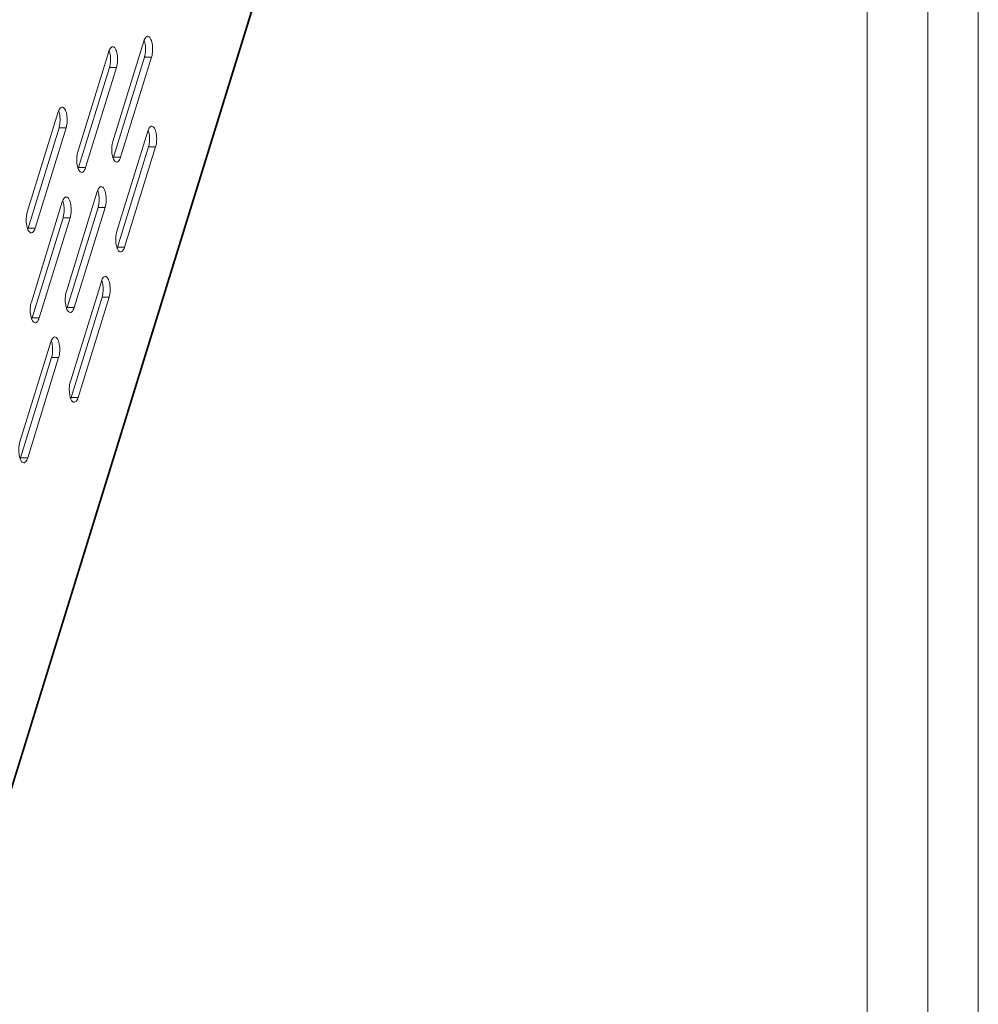
# Model space of a CAD drawing. Units: millimetres. Extents: x 3581 to 11913, y -7269 to -5751.
# Drawn here: x 5132 to 5282, y -6964 to -6810 of the extents above; entities that cross this region are included whole.
import ezdxf

# ---------------------------------------------------------------- set-up
doc = ezdxf.new("R2010")
doc.units = ezdxf.units.MM
doc.header["$LTSCALE"] = 30.734
doc.layers.add('AM_0', color=7, linetype='CONTINUOUS', lineweight=18)

# ---------------------------------------------------------------- blocks, each defined once
blk = doc.blocks.new('A$C6065469E')
at = {"layer": 'AM_0'}
blk.add_line((0, 1217.82), (0, 0), dxfattribs=at)
at = {"layer": 'AM_0', "linetype": 'Continuous'}
for p, q in [((846.92, 0), (846.92, 1217.82)), ((7.89, 1208.35), (7.89, 9.47)), ((837.45, 9.47), (837.45, 1208.35))]:
    blk.add_line(p, q, dxfattribs=at)
blk = doc.blocks.new('A$C1CE71099')
at = {"layer": 'AM_0', "color": 7, "linetype": 'Continuous'}
for p, q in [((739.88, 465.89), (669.94, 239.58)), ((739.92, 465.53), (670.08, 239.54)), ((698.79, 382.49), (693.95, 366.83)), ((693.32, 380.88), (688.48, 365.21)), ((694.07, 364.34), (698.91, 380.01)), ((695.17, 364.34), (700.01, 380.01)), ((700.01, 380.01), (698.91, 380.01)), ((688.6, 362.72), (693.44, 378.39)), ((689.7, 362.72), (694.54, 378.39)), ((694.54, 378.39), (693.44, 378.39)), ((685.43, 371.43), (680.59, 355.76)), ((680.7, 353.27), (685.55, 368.94)), ((681.81, 353.27), (686.65, 368.94)), ((686.65, 368.94), (685.55, 368.94)), ((699.42, 368.44), (694.58, 352.78)), ((694.7, 350.29), (699.54, 365.96)), ((695.8, 350.29), (700.64, 365.96)), ((700.64, 365.96), (699.54, 365.96)), ((695.17, 364.34), (694.07, 364.34)), ((689.7, 362.72), (688.6, 362.72)), ((691.53, 358.99), (686.69, 343.33)), ((686.06, 357.38), (681.22, 341.71)), ((686.81, 340.84), (691.65, 356.51)), ((687.91, 340.84), (692.75, 356.51)), ((692.75, 356.51), (691.65, 356.51)), ((681.33, 339.22), (686.18, 354.89)), ((682.44, 339.22), (687.28, 354.89)), ((687.28, 354.89), (686.18, 354.89)), ((681.81, 353.27), (680.7, 353.27)), ((695.8, 350.29), (694.7, 350.29)), ((692.16, 344.94), (687.32, 329.28)), ((687.43, 326.79), (692.28, 342.46)), ((688.54, 326.79), (693.38, 342.46)), ((693.38, 342.46), (692.28, 342.46)), ((687.91, 340.84), (686.81, 340.84)), ((682.44, 339.22), (681.33, 339.22)), ((684.27, 335.49), (679.43, 319.83)), ((679.54, 317.34), (684.38, 333.01)), ((680.65, 317.34), (685.49, 333.01)), ((685.49, 333.01), (684.38, 333.01)), ((688.54, 326.79), (687.43, 326.79)), ((680.65, 317.34), (679.54, 317.34))]:
    blk.add_line(p, q, dxfattribs=at)
for centre in [(694.07, 381.25), (688.6, 379.63), (680.71, 370.18), (694.7, 367.2), (686.81, 357.75), (681.34, 356.13), (687.44, 343.7), (679.55, 334.25)]:
    blk.add_arc(centre, 5, 353.7129, 2.6323, dxfattribs=at)
for points in [[(698.86, 382.69), (698.84, 382.63), (698.81, 382.56), (698.79, 382.49)], [(693.39, 381.08), (693.37, 381.01), (693.34, 380.94), (693.32, 380.88)], [(685.5, 371.62), (685.47, 371.56), (685.45, 371.49), (685.43, 371.43)], [(699.49, 368.64), (699.47, 368.58), (699.44, 368.51), (699.42, 368.44)], [(694, 364.14), (694.02, 364.21), (694.05, 364.27), (694.07, 364.34)], [(695.1, 364.14), (695.13, 364.21), (695.15, 364.27), (695.17, 364.34)], [(688.53, 362.52), (688.55, 362.59), (688.58, 362.66), (688.6, 362.72)], [(689.63, 362.52), (689.66, 362.59), (689.68, 362.66), (689.7, 362.72)], [(691.6, 359.19), (691.58, 359.13), (691.55, 359.06), (691.53, 358.99)], [(686.13, 357.58), (686.1, 357.51), (686.08, 357.44), (686.06, 357.38)], [(680.63, 353.07), (680.66, 353.14), (680.68, 353.21), (680.7, 353.27)], [(681.74, 353.07), (681.77, 353.14), (681.79, 353.21), (681.81, 353.27)], [(694.63, 350.09), (694.65, 350.16), (694.68, 350.22), (694.7, 350.29)], [(695.73, 350.09), (695.76, 350.16), (695.78, 350.22), (695.8, 350.29)], [(692.23, 345.14), (692.21, 345.08), (692.18, 345.01), (692.16, 344.94)], [(686.73, 340.64), (686.76, 340.71), (686.78, 340.77), (686.81, 340.84)], [(687.84, 340.64), (687.87, 340.71), (687.89, 340.77), (687.91, 340.84)], [(681.26, 339.02), (681.29, 339.09), (681.31, 339.16), (681.33, 339.22)], [(682.37, 339.02), (682.4, 339.09), (682.42, 339.16), (682.44, 339.22)], [(684.34, 335.69), (684.31, 335.63), (684.29, 335.56), (684.27, 335.49)], [(687.36, 326.59), (687.39, 326.66), (687.41, 326.72), (687.43, 326.79)], [(688.47, 326.59), (688.5, 326.66), (688.52, 326.72), (688.54, 326.79)], [(679.47, 317.14), (679.5, 317.21), (679.52, 317.27), (679.54, 317.34)], [(680.58, 317.14), (680.6, 317.21), (680.63, 317.27), (680.65, 317.34)]]:
    blk.add_open_spline(points, degree=3, dxfattribs=at)
for points, knots in [([(699.07, 381.48), (699.07, 381.59), (699.04, 381.99), (698.96, 382.38), (698.85, 382.66)], [0, 0, 0, 0, 0.272119, 1, 1, 1, 1]), ([(699.4, 383.25), (699.35, 383.25), (699.21, 383.21), (699.01, 383.01), (698.91, 382.81), (698.86, 382.69)], [0, 0, 0, 0, 0.187179, 0.533507, 1, 1, 1, 1]), ([(700.01, 380.01), (700.12, 380.34), (700.21, 381.05), (700.17, 381.92), (700, 382.56), (699.83, 382.98), (699.58, 383.25), (699.4, 383.25)], [0, 0, 0, 0, 0.294391, 0.604806, 0.74107, 0.853753, 1, 1, 1, 1]), ([(693.6, 379.86), (693.6, 379.97), (693.56, 380.37), (693.49, 380.77), (693.38, 381.04)], [0, 0, 0, 0, 0.272119, 1, 1, 1, 1]), ([(693.93, 381.63), (693.88, 381.63), (693.74, 381.59), (693.54, 381.39), (693.44, 381.19), (693.39, 381.08)], [0, 0, 0, 0, 0.187179, 0.533507, 1, 1, 1, 1]), ([(694.54, 378.39), (694.64, 378.72), (694.74, 379.43), (694.69, 380.3), (694.53, 380.95), (694.36, 381.36), (694.1, 381.63), (693.93, 381.63)], [0, 0, 0, 0, 0.294391, 0.604806, 0.74107, 0.853753, 1, 1, 1, 1]), ([(698.91, 380.01), (698.92, 380.06), (698.99, 380.29), (699.03, 380.52), (699.05, 380.7)], [0, 0, 0, 0, 0.232937, 1, 1, 1, 1]), ([(693.44, 378.39), (693.45, 378.44), (693.52, 378.67), (693.56, 378.9), (693.58, 379.08)], [0, 0, 0, 0, 0.232937, 1, 1, 1, 1]), ([(685.71, 370.41), (685.7, 370.52), (685.67, 370.92), (685.59, 371.32), (685.49, 371.59)], [0, 0, 0, 0, 0.272119, 1, 1, 1, 1]), ([(686.04, 372.18), (685.99, 372.18), (685.84, 372.14), (685.65, 371.94), (685.55, 371.74), (685.5, 371.62)], [0, 0, 0, 0, 0.187179, 0.533507, 1, 1, 1, 1]), ([(686.65, 368.94), (686.75, 369.27), (686.85, 369.98), (686.8, 370.85), (686.64, 371.5), (686.47, 371.91), (686.21, 372.18), (686.04, 372.18)], [0, 0, 0, 0, 0.294391, 0.604806, 0.74107, 0.853753, 1, 1, 1, 1]), ([(685.55, 368.94), (685.56, 368.99), (685.62, 369.22), (685.66, 369.45), (685.68, 369.63)], [0, 0, 0, 0, 0.232937, 1, 1, 1, 1]), ([(699.7, 367.43), (699.7, 367.54), (699.67, 367.94), (699.59, 368.34), (699.48, 368.61)], [0, 0, 0, 0, 0.272119, 1, 1, 1, 1]), ([(700.03, 369.2), (699.98, 369.2), (699.84, 369.16), (699.64, 368.96), (699.54, 368.76), (699.49, 368.64)], [0, 0, 0, 0, 0.187179, 0.533507, 1, 1, 1, 1]), ([(700.64, 365.96), (700.75, 366.29), (700.84, 367), (700.8, 367.87), (700.63, 368.52), (700.46, 368.93), (700.2, 369.2), (700.03, 369.2)], [0, 0, 0, 0, 0.294391, 0.604806, 0.74107, 0.853753, 1, 1, 1, 1]), ([(693.95, 366.83), (693.85, 366.5), (693.75, 365.78), (693.8, 364.91), (693.96, 364.27), (694.14, 363.85), (694.39, 363.58), (694.56, 363.58)], [0, 0, 0, 0, 0.294391, 0.604806, 0.74107, 0.853753, 1, 1, 1, 1]), ([(699.54, 365.96), (699.55, 366.01), (699.62, 366.24), (699.66, 366.47), (699.68, 366.65)], [0, 0, 0, 0, 0.232937, 1, 1, 1, 1]), ([(688.48, 365.21), (688.38, 364.88), (688.28, 364.17), (688.33, 363.3), (688.49, 362.65), (688.66, 362.24), (688.92, 361.97), (689.09, 361.97)], [0, 0, 0, 0, 0.294391, 0.604806, 0.74107, 0.853753, 1, 1, 1, 1]), ([(694.56, 363.58), (694.59, 363.58), (694.7, 363.6), (694.79, 363.66), (694.85, 363.72)], [0, 0, 0, 0, 0.227478, 1, 1, 1, 1]), ([(694.85, 363.72), (694.87, 363.75), (694.98, 363.87), (695.05, 364.02), (695.1, 364.14)], [0, 0, 0, 0, 0.215469, 1, 1, 1, 1]), ([(689.09, 361.97), (689.12, 361.97), (689.22, 361.98), (689.32, 362.05), (689.38, 362.11)], [0, 0, 0, 0, 0.227478, 1, 1, 1, 1]), ([(689.38, 362.11), (689.4, 362.13), (689.51, 362.26), (689.58, 362.41), (689.63, 362.52)], [0, 0, 0, 0, 0.215469, 1, 1, 1, 1]), ([(691.81, 357.98), (691.81, 358.09), (691.77, 358.49), (691.69, 358.89), (691.59, 359.16)], [0, 0, 0, 0, 0.272119, 1, 1, 1, 1]), ([(692.14, 359.75), (692.09, 359.75), (691.95, 359.71), (691.75, 359.51), (691.65, 359.31), (691.6, 359.19)], [0, 0, 0, 0, 0.187179, 0.533507, 1, 1, 1, 1]), ([(692.75, 356.51), (692.85, 356.84), (692.95, 357.55), (692.9, 358.42), (692.74, 359.06), (692.57, 359.48), (692.31, 359.75), (692.14, 359.75)], [0, 0, 0, 0, 0.294391, 0.604806, 0.74107, 0.853753, 1, 1, 1, 1]), ([(686.34, 356.36), (686.33, 356.47), (686.3, 356.87), (686.22, 357.27), (686.12, 357.54)], [0, 0, 0, 0, 0.272119, 1, 1, 1, 1]), ([(686.67, 358.13), (686.62, 358.13), (686.47, 358.09), (686.28, 357.89), (686.18, 357.69), (686.13, 357.58)], [0, 0, 0, 0, 0.187179, 0.533507, 1, 1, 1, 1]), ([(687.28, 354.89), (687.38, 355.22), (687.48, 355.93), (687.43, 356.8), (687.27, 357.45), (687.1, 357.86), (686.84, 358.13), (686.67, 358.13)], [0, 0, 0, 0, 0.294391, 0.604806, 0.74107, 0.853753, 1, 1, 1, 1]), ([(691.65, 356.51), (691.66, 356.56), (691.73, 356.79), (691.77, 357.02), (691.79, 357.2)], [0, 0, 0, 0, 0.232937, 1, 1, 1, 1]), ([(680.59, 355.76), (680.49, 355.43), (680.39, 354.72), (680.44, 353.85), (680.6, 353.2), (680.77, 352.79), (681.03, 352.52), (681.2, 352.52)], [0, 0, 0, 0, 0.294391, 0.604806, 0.74107, 0.853753, 1, 1, 1, 1]), ([(686.18, 354.89), (686.19, 354.94), (686.25, 355.17), (686.29, 355.4), (686.31, 355.58)], [0, 0, 0, 0, 0.232937, 1, 1, 1, 1]), ([(681.2, 352.52), (681.22, 352.52), (681.33, 352.53), (681.43, 352.6), (681.49, 352.66)], [0, 0, 0, 0, 0.227478, 1, 1, 1, 1]), ([(681.49, 352.66), (681.51, 352.68), (681.62, 352.81), (681.69, 352.96), (681.74, 353.07)], [0, 0, 0, 0, 0.215469, 1, 1, 1, 1]), ([(694.58, 352.78), (694.48, 352.45), (694.38, 351.74), (694.43, 350.86), (694.59, 350.22), (694.77, 349.8), (695.02, 349.53), (695.19, 349.53)], [0, 0, 0, 0, 0.294391, 0.604806, 0.74107, 0.853753, 1, 1, 1, 1]), ([(695.19, 349.53), (695.22, 349.53), (695.33, 349.55), (695.42, 349.62), (695.48, 349.67)], [0, 0, 0, 0, 0.227478, 1, 1, 1, 1]), ([(695.48, 349.67), (695.5, 349.7), (695.61, 349.83), (695.68, 349.97), (695.73, 350.09)], [0, 0, 0, 0, 0.215469, 1, 1, 1, 1]), ([(692.44, 343.93), (692.43, 344.04), (692.4, 344.44), (692.32, 344.84), (692.22, 345.11)], [0, 0, 0, 0, 0.272119, 1, 1, 1, 1]), ([(692.77, 345.7), (692.72, 345.7), (692.57, 345.66), (692.38, 345.46), (692.28, 345.26), (692.23, 345.14)], [0, 0, 0, 0, 0.187179, 0.533507, 1, 1, 1, 1]), ([(693.38, 342.46), (693.48, 342.79), (693.58, 343.5), (693.53, 344.37), (693.37, 345.02), (693.2, 345.43), (692.94, 345.7), (692.77, 345.7)], [0, 0, 0, 0, 0.294391, 0.604806, 0.74107, 0.853753, 1, 1, 1, 1]), ([(686.69, 343.33), (686.59, 343), (686.49, 342.29), (686.54, 341.41), (686.7, 340.77), (686.87, 340.35), (687.13, 340.08), (687.3, 340.08)], [0, 0, 0, 0, 0.294391, 0.604806, 0.74107, 0.853753, 1, 1, 1, 1]), ([(692.28, 342.46), (692.29, 342.51), (692.36, 342.74), (692.39, 342.97), (692.41, 343.15)], [0, 0, 0, 0, 0.232937, 1, 1, 1, 1]), ([(681.22, 341.71), (681.12, 341.38), (681.02, 340.67), (681.07, 339.8), (681.23, 339.15), (681.4, 338.74), (681.66, 338.47), (681.83, 338.47)], [0, 0, 0, 0, 0.294391, 0.604806, 0.74107, 0.853753, 1, 1, 1, 1]), ([(687.3, 340.08), (687.32, 340.08), (687.43, 340.1), (687.53, 340.16), (687.59, 340.22)], [0, 0, 0, 0, 0.227478, 1, 1, 1, 1]), ([(687.59, 340.22), (687.61, 340.25), (687.72, 340.37), (687.79, 340.52), (687.84, 340.64)], [0, 0, 0, 0, 0.215469, 1, 1, 1, 1]), ([(682.12, 338.61), (682.14, 338.63), (682.25, 338.76), (682.32, 338.91), (682.37, 339.02)], [0, 0, 0, 0, 0.215469, 1, 1, 1, 1]), ([(681.83, 338.47), (681.85, 338.47), (681.96, 338.48), (682.06, 338.55), (682.12, 338.61)], [0, 0, 0, 0, 0.227478, 1, 1, 1, 1]), ([(684.55, 334.48), (684.54, 334.59), (684.51, 334.99), (684.43, 335.39), (684.33, 335.66)], [0, 0, 0, 0, 0.272119, 1, 1, 1, 1]), ([(684.88, 336.25), (684.83, 336.25), (684.68, 336.21), (684.49, 336.01), (684.39, 335.81), (684.34, 335.69)], [0, 0, 0, 0, 0.187179, 0.533507, 1, 1, 1, 1]), ([(685.49, 333.01), (685.59, 333.34), (685.69, 334.05), (685.64, 334.92), (685.48, 335.56), (685.31, 335.98), (685.05, 336.25), (684.88, 336.25)], [0, 0, 0, 0, 0.294391, 0.604806, 0.74107, 0.853753, 1, 1, 1, 1]), ([(684.38, 333.01), (684.4, 333.06), (684.46, 333.29), (684.5, 333.52), (684.52, 333.7)], [0, 0, 0, 0, 0.232937, 1, 1, 1, 1]), ([(687.32, 329.28), (687.22, 328.95), (687.12, 328.24), (687.17, 327.36), (687.33, 326.72), (687.5, 326.3), (687.76, 326.03), (687.93, 326.03)], [0, 0, 0, 0, 0.294391, 0.604806, 0.74107, 0.853753, 1, 1, 1, 1]), ([(688.22, 326.18), (688.24, 326.2), (688.35, 326.33), (688.42, 326.47), (688.47, 326.59)], [0, 0, 0, 0, 0.215469, 1, 1, 1, 1]), ([(687.93, 326.03), (687.95, 326.03), (688.06, 326.05), (688.16, 326.12), (688.22, 326.18)], [0, 0, 0, 0, 0.227478, 1, 1, 1, 1]), ([(679.43, 319.83), (679.33, 319.5), (679.23, 318.79), (679.28, 317.91), (679.44, 317.27), (679.61, 316.85), (679.87, 316.58), (680.04, 316.58)], [0, 0, 0, 0, 0.294391, 0.604806, 0.74107, 0.853753, 1, 1, 1, 1]), ([(680.33, 316.72), (680.35, 316.75), (680.46, 316.87), (680.53, 317.02), (680.58, 317.14)], [0, 0, 0, 0, 0.215469, 1, 1, 1, 1]), ([(680.04, 316.58), (680.06, 316.58), (680.17, 316.6), (680.27, 316.67), (680.33, 316.72)], [0, 0, 0, 0, 0.227478, 1, 1, 1, 1])]:
    blk.add_open_spline(points, degree=3, knots=knots, dxfattribs=at)

msp = doc.modelspace()

# ---------------------------------------------------------------- block references
at = {"layer": 'AM_0'}
for name, p in [('A$C6065469E', (4427.43, -7268.53)), ('A$C6065469E', (5274.35, -7268.53)), ('A$C1CE71099', (4453, -7196.24))]:
    msp.add_blockref(name, p, dxfattribs=at)

doc.saveas('drawing.dxf')
